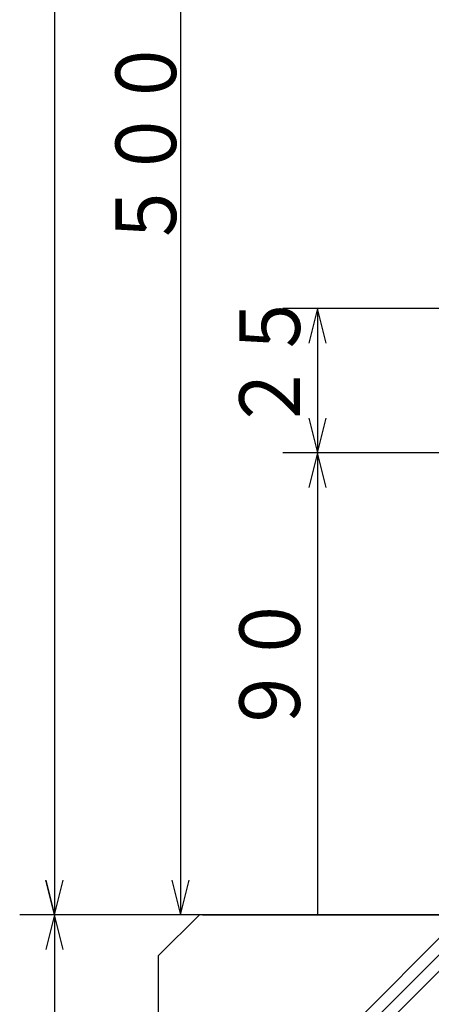
# Model space of a CAD drawing. Extents: x 7 to 407, y 17 to 282.
# Drawn here: x 45 to 69, y 86 to 143 of the extents above; entities that cross this region are included whole.
import ezdxf

# ---------------------------------------------------------------- set-up
doc = ezdxf.new("R2010")
doc.units = 0
doc.layers.add('レイヤ16_3', color=7, linetype='CONTINUOUS')
doc.layers.add('レイヤ1_3', color=7, linetype='CONTINUOUS')
doc.styles.get("Standard").update_dxf_attribs({"font": 'txt', "bigfont": 'bigfont'})

msp = doc.modelspace()

# ---------------------------------------------------------------- linework, layer by layer
at = {"layer": 'レイヤ16_3', "color": 4, "linetype": 'CONTINUOUS'}
for p, q in [((47.033, 244.881), (47.033, 91.548)), ((54.315, 164.881), (54.315, 91.548)), ((75.217, 126.548), (60.214, 126.548)), ((62.214, 126.548), (61.714, 124.548)), ((62.714, 124.548), (62.214, 126.548)), ((62.214, 126.548), (62.214, 118.215)), ((61.714, 120.215), (62.214, 118.215)), ((62.214, 118.215), (62.714, 120.215)), ((62.214, 118.5), (62.214, 91.548)), ((74.715, 118.215), (60.214, 118.215)), ((62.214, 118.215), (61.714, 116.215)), ((62.714, 116.215), (62.214, 118.215)), ((62.214, 118.215), (62.214, 91.548)), ((46.533, 93.548), (47.033, 91.548)), ((47.033, 91.548), (46.533, 93.548)), ((47.033, 91.548), (47.533, 93.548)), ((47.033, 91.548), (47.533, 93.548)), ((53.815, 93.548), (54.315, 91.548)), ((54.315, 91.548), (54.815, 93.548)), ((54.033, 91.548), (45.033, 91.548)), ((47.033, 91.548), (46.533, 89.548)), ((47.033, 91.548), (46.533, 89.548)), ((64.146, 91.548), (47.033, 91.548)), ((47.033, 91.548), (47.033, 58.215)), ((47.533, 89.548), (47.033, 91.548)), ((47.533, 89.548), (47.033, 91.548)), ((70.899, 91.548), (58.164, 91.548))]:
    msp.add_line(p, q, dxfattribs=at)
at = {"layer": 'レイヤ1_3', "color": 6, "linetype": 'CONTINUOUS'}
for p, q in [((55.405, 91.548), (53.048, 89.191)), ((53.048, 72.112), (72.484, 91.548)), ((71.541, 91.548), (53.048, 73.055)), ((53.048, 73.997), (70.598, 91.548)), ((55.589, 91.548), (109.024, 91.548)), ((99.282, 91.548), (62.906, 91.548)), ((99.282, 91.548), (65.146, 91.548)), ((99.282, 91.548), (65.146, 91.548)), ((65.146, 91.548), (99.282, 91.548)), ((53.048, 48.629), (53.048, 89.191))]:
    msp.add_line(p, q, dxfattribs=at)

# ---------------------------------------------------------------- texts
at = {"layer": 'レイヤ16_3', "color": 4, "linetype": 'CONTINUOUS', "width": 0.858268}
for s, p in [('５００', (54.065, 129.903)), ('２５', (61.214, 119.378)), ('９０', (61.214, 101.878))]:
    msp.add_text(s, height=3.5, rotation=90, dxfattribs=at).set_placement(p)

doc.saveas('drawing.dxf')
